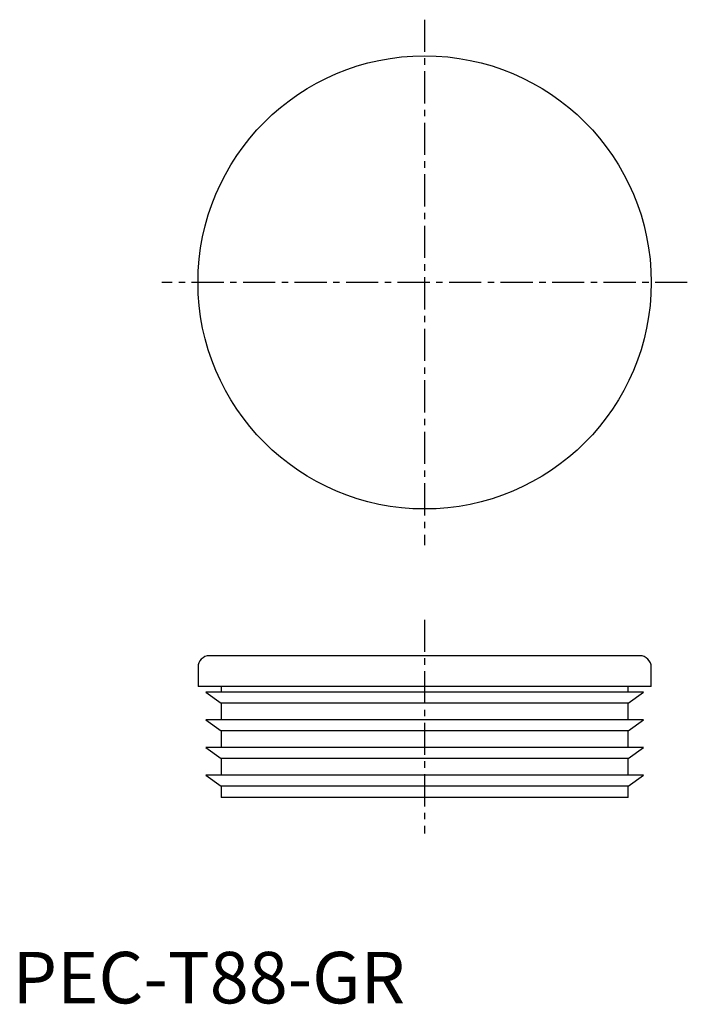
# Model space of a CAD drawing. Extents: x 1 to 131, y 0 to 191.
import ezdxf

# ---------------------------------------------------------------- set-up
doc = ezdxf.new("R2010")
doc.units = 0
doc.header["$LTSCALE"] = 5
doc.header["$MEASUREMENT"] = 0
doc.linetypes.add('CENTER', pattern=[2, 1.25, -0.25, 0.25, -0.25])
doc.layers.get('0').update_dxf_attribs({"linetype": 'CONTINUOUS'})
doc.layers.add('1', color=1, linetype='CENTER')
doc.styles.add('Standard1', font='arial.ttf')

msp = doc.modelspace()

# ---------------------------------------------------------------- linework, layer by layer
for p, q in [((121.8, 67.5), (38.2, 67.5)), ((36, 65.3), (36, 61.5)), ((124, 61.5), (124, 65.3)), ((124, 61.5), (36, 61.5)), ((40.5, 61.5), (40.5, 60.43)), ((119.5, 60.43), (119.5, 61.5)), ((37.5, 60.43), (40.5, 58.32)), ((122.5, 60.43), (37.5, 60.43)), ((119.5, 58.32), (122.5, 60.43)), ((40.5, 58.32), (40.5, 55.05)), ((119.5, 58.32), (40.5, 58.32)), ((119.5, 55.05), (119.5, 58.32)), ((37.5, 55.05), (40.5, 52.95)), ((122.5, 55.05), (37.5, 55.05)), ((119.5, 52.95), (122.5, 55.05)), ((40.5, 52.95), (40.5, 49.68)), ((119.5, 52.95), (40.5, 52.95)), ((119.5, 49.68), (119.5, 52.95)), ((37.5, 49.68), (40.5, 47.57)), ((122.5, 49.68), (37.5, 49.68)), ((119.5, 47.57), (122.5, 49.68)), ((40.5, 47.57), (40.5, 44.3)), ((119.5, 47.57), (40.5, 47.57)), ((119.5, 44.3), (119.5, 47.57)), ((37.5, 44.3), (40.5, 42.2)), ((122.5, 44.3), (37.5, 44.3)), ((119.5, 42.2), (122.5, 44.3)), ((40.5, 42.2), (40.5, 40)), ((119.5, 42.2), (40.5, 42.2)), ((119.5, 40), (119.5, 42.2)), ((119.5, 40), (40.5, 40))]:
    msp.add_line(p, q)
msp.add_circle((80, 140), 44)
for centre, start, end in [((38.2, 65.3), 90, 180), ((121.8, 65.3), 0, 90)]:
    msp.add_arc(centre, 2.2, start, end)
at = {"layer": '1'}
for p, q in [((80, 191), (80, 89)), ((131, 140), (29, 140)), ((80, 74.5), (80, 33))]:
    msp.add_line(p, q, dxfattribs=at)

# ---------------------------------------------------------------- texts
at = {"color": 3, "style": 'Standard1'}
msp.add_text('PEC-T88-GR', height=10, dxfattribs=at).set_placement((0, 0))

doc.saveas('drawing.dxf')
